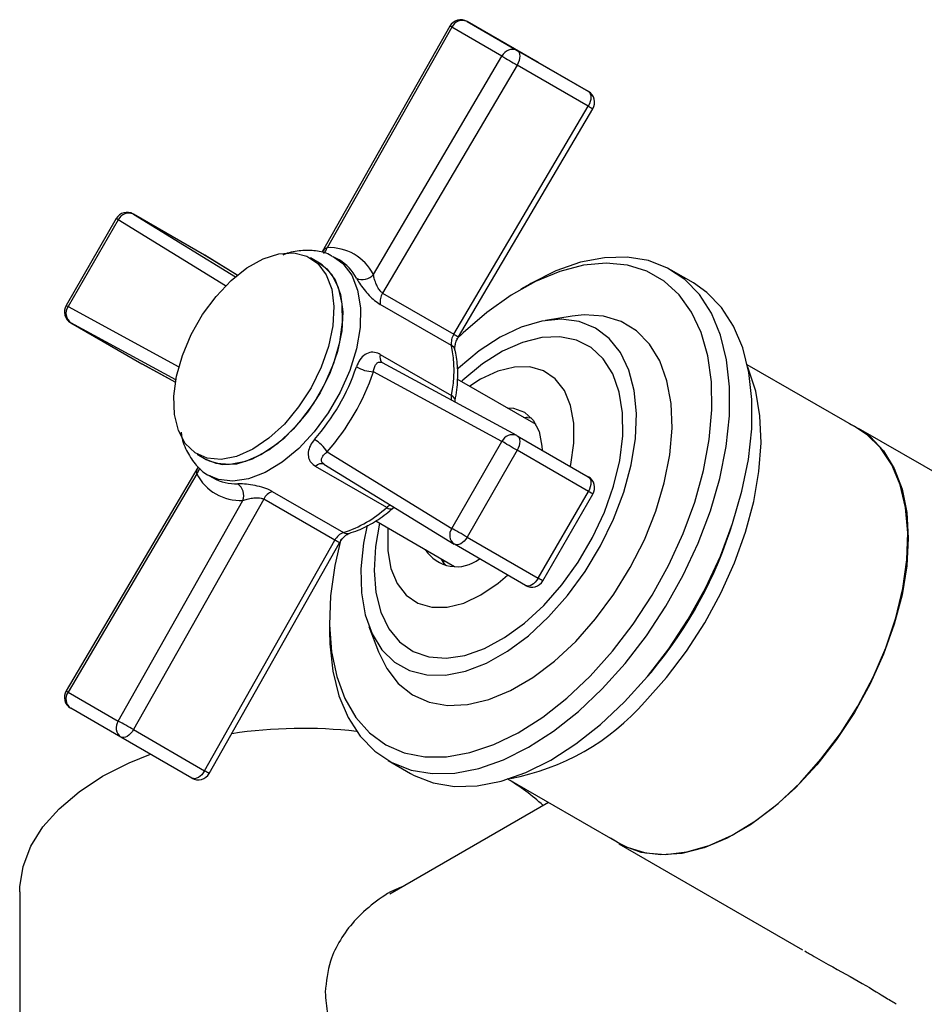
# Model space of a CAD drawing. Units: millimetres. Extents: x 3 to 3296, y 5 to 3295.
# Drawn here: x 2679 to 2750, y 634 to 712 of the extents above; entities that cross this region are included whole.
import ezdxf

# ---------------------------------------------------------------- set-up
doc = ezdxf.new("R2010")
doc.units = ezdxf.units.MM

msp = doc.modelspace()

# ---------------------------------------------------------------- linework, layer by layer
at = {"color": 7, "linetype": 'Continuous', "lineweight": 25}
for p, q in [((2714.128, 712.239), (2718.112, 709.938)), ((2719.784, 708.973), (2714.128, 712.239)), ((2712.757, 711.865), (2702.625, 693.94)), ((2712.92, 711.781), (2703.015, 694.257)), ((2716.905, 709.481), (2712.92, 711.781)), ((2718.112, 709.938), (2723.768, 706.673)), ((2706.681, 692.14), (2716.905, 709.481)), ((2718.104, 708.77), (2707.422, 690.652)), ((2723.761, 705.504), (2718.104, 708.77)), ((2723.768, 706.673), (2719.784, 708.973)), ((2713.079, 687.387), (2723.761, 705.504)), ((2713.448, 687.181), (2724.13, 705.299)), ((2686.246, 696.566), (2682.261, 689.665)), ((2686.405, 696.474), (2682.42, 689.573)), ((2694.943, 691.227), (2686.405, 696.474)), ((2687.619, 696.927), (2695.72, 691.949)), ((2693.276, 693.662), (2687.619, 696.927)), ((2693.276, 693.662), (2693.292, 693.652)), ((2695.865, 692.071), (2693.276, 693.662)), ((2695.865, 692.071), (2693.292, 693.652)), ((2702.394, 693.032), (2701.687, 693.44)), ((2703.486, 693.554), (2703.601, 693.49)), ((2703.955, 693.286), (2703.601, 693.49)), ((2732.125, 691.457), (2730.357, 692.478)), ((2719.105, 691.362), (2718.398, 690.954)), ((2707.422, 690.652), (2713.079, 687.387)), ((2682.42, 689.573), (2691.233, 684.801)), ((2712.885, 686.49), (2707.228, 689.755)), ((2722.49, 688.814), (2720.362, 688.474)), ((2690.995, 683.767), (2682.635, 688.295)), ((2682.635, 688.295), (2688.292, 685.029)), ((2713.173, 686.122), (2713.17, 686.136)), ((2707.228, 685.781), (2712.885, 682.516)), ((2688.292, 685.029), (2688.308, 685.02)), ((2688.292, 685.029), (2690.963, 683.583)), ((2688.308, 685.02), (2690.963, 683.582)), ((2718.088, 679.332), (2707.407, 685.117)), ((2745.224, 679.854), (2736.401, 684.947)), ((2716.905, 678.861), (2706.681, 684.398)), ((2719.626, 680.198), (2713.353, 683.819)), ((2718.913, 680.791), (2718.75, 680.704)), ((2782.019, 658.67), (2745.249, 679.897)), ((2718.088, 679.332), (2718.104, 679.323)), ((2718.104, 679.323), (2723.761, 676.058)), ((2712.92, 671.96), (2716.905, 678.861)), ((2692.688, 677.851), (2693.395, 677.443)), ((2703.015, 678.048), (2712.92, 671.96)), ((2718.112, 678.164), (2714.128, 671.263)), ((2723.768, 674.898), (2718.112, 678.164)), ((2692.724, 676.791), (2682.266, 659.053)), ((2707.747, 673.617), (2702.09, 676.882)), ((2702.756, 677.059), (2713.104, 670.7)), ((2692.644, 676.294), (2682.42, 658.954)), ((2693.602, 676.169), (2693.956, 675.965)), ((2693.79, 676.069), (2693.602, 676.169)), ((2698.649, 674.896), (2704.306, 671.63)), ((2719.784, 667.998), (2723.768, 674.898)), ((2720.15, 667.787), (2724.134, 674.687)), ((2686.405, 656.653), (2696.31, 674.177)), ((2697.969, 674.279), (2687.619, 655.97)), ((2703.626, 671.014), (2697.969, 674.279)), ((2708.23, 673.554), (2708.334, 673.631)), ((2706.874, 672.549), (2713.127, 668.939)), ((2735.016, 671.693), (2735.231, 672.338)), ((2714.128, 671.263), (2719.784, 667.998)), ((2693.276, 652.704), (2703.626, 671.014)), ((2693.639, 652.487), (2703.989, 670.797)), ((2713.12, 670.691), (2713.104, 670.7)), ((2718.777, 667.425), (2713.12, 670.691)), ((2712.25, 669.445), (2712.256, 669.26)), ((2703.198, 664.623), (2703.198, 663.807)), ((2706.327, 664.163), (2707.098, 662.15)), ((2727.737, 659.356), (2728.188, 659.865)), ((2682.42, 658.954), (2686.405, 656.653)), ((2686.612, 655.379), (2682.628, 657.68)), ((2687.619, 655.97), (2693.276, 652.704)), ((2692.268, 652.113), (2686.612, 655.379)), ((2707.859, 653.505), (2709.627, 652.485)), ((2717.403, 652.037), (2726.226, 646.944)), ((2720.607, 650.187), (2707.99, 642.904)), ((2726.201, 646.901), (2740.793, 638.477)), ((2678.577, 643.074), (2678.577, 598.98))]:
    msp.add_line(p, q, dxfattribs=at)
at = {"color": 7, "linetype": 'Continuous', "lineweight": 25, "flags": 128}
for points in [[(2718.112, 709.938), (2718.2, 709.865), (2718.266, 709.76), (2718.306, 709.628), (2718.319, 709.474), (2718.304, 709.305), (2718.262, 709.126), (2718.194, 708.946), (2718.104, 708.77)], [(2723.768, 706.673), (2723.857, 706.599), (2723.923, 706.494), (2723.963, 706.362), (2723.976, 706.208), (2723.961, 706.039), (2723.918, 705.861), (2723.851, 705.68), (2723.761, 705.504)], [(2686.405, 696.474), (2686.321, 696.522), (2686.267, 696.553), (2686.246, 696.566), (2686.246, 696.566)], [(2702.539, 684.757), (2701.736, 683.131), (2700.746, 681.608), (2699.612, 680.25), (2698.378, 679.114), (2697.095, 678.244), (2695.816, 677.678), (2694.593, 677.438), (2693.476, 677.534), (2692.512, 677.962), (2691.738, 678.704), (2691.188, 679.731), (2690.884, 681), (2690.837, 682.459), (2691.051, 684.049), (2691.516, 685.704), (2692.213, 687.356), (2693.113, 688.939), (2694.181, 690.387), (2695.371, 691.641), (2696.636, 692.649), (2697.924, 693.37), (2699.181, 693.776), (2700.357, 693.848), (2701.403, 693.585), (2702.276, 692.997), (2702.941, 692.107), (2703.371, 690.953), (2703.547, 689.582), (2703.463, 688.05), (2703.123, 686.419), (2702.539, 684.757)], [(2703.601, 693.49), (2704.262, 692.991), (2704.962, 692.069), (2705.432, 690.886), (2705.655, 689.484), (2705.623, 687.913), (2705.337, 686.231), (2704.808, 684.499), (2704.054, 682.778), (2703.104, 681.132), (2701.991, 679.619), (2700.755, 678.295), (2699.441, 677.206), (2698.097, 676.394), (2696.772, 675.886), (2695.512, 675.701), (2694.364, 675.846), (2693.79, 676.069)], [(2724.877, 659.201), (2726.69, 661.217), (2728.383, 663.419), (2729.93, 665.772), (2731.307, 668.24), (2732.491, 670.781), (2733.463, 673.358), (2734.21, 675.929), (2734.718, 678.454), (2734.98, 680.893), (2734.992, 683.207), (2734.753, 685.359), (2734.268, 687.317), (2733.543, 689.049), (2732.591, 690.528), (2731.426, 691.73), (2730.067, 692.637), (2728.535, 693.233), (2726.855, 693.511), (2725.052, 693.465), (2723.155, 693.096), (2721.195, 692.41), (2719.202, 691.418), (2719.105, 691.362)], [(2693.395, 677.443), (2693.628, 677.322), (2694.666, 677.041), (2695.836, 677.096), (2697.091, 677.484), (2698.378, 678.189), (2699.645, 679.183), (2700.841, 680.425), (2701.916, 681.864), (2702.827, 683.441), (2703.535, 685.092), (2704.013, 686.748), (2704.24, 688.343), (2704.208, 689.811), (2703.917, 691.091), (2703.379, 692.132), (2702.617, 692.89), (2702.394, 693.032)], [(2702.394, 693.032), (2702.983, 692.588), (2703.649, 691.699), (2704.078, 690.545), (2704.255, 689.174), (2704.171, 687.642), (2703.83, 686.011), (2703.246, 684.349)], [(2723.914, 660.222), (2725.68, 662.19), (2727.327, 664.342), (2728.828, 666.643), (2730.157, 669.055), (2731.293, 671.538), (2732.217, 674.052), (2732.915, 676.555), (2733.374, 679.007), (2733.588, 681.366), (2733.552, 683.594), (2733.267, 685.655), (2732.738, 687.515), (2731.974, 689.143), (2730.987, 690.513), (2729.793, 691.601), (2728.412, 692.391), (2726.867, 692.869), (2725.183, 693.027), (2723.387, 692.863), (2721.51, 692.379), (2719.581, 691.584), (2717.633, 690.49), (2715.698, 689.115), (2713.807, 687.483), (2713.295, 686.988)], [(2726.645, 658.18), (2728.458, 660.197), (2730.151, 662.399), (2731.698, 664.752), (2733.074, 667.219), (2734.258, 669.761), (2735.231, 672.338), (2735.978, 674.909), (2736.486, 677.434), (2736.748, 679.872), (2736.76, 682.186), (2736.521, 684.339), (2736.036, 686.297), (2735.311, 688.029), (2734.359, 689.507), (2733.194, 690.709), (2732.125, 691.457)], [(2682.42, 689.573), (2682.336, 689.622), (2682.283, 689.653), (2682.262, 689.665), (2682.261, 689.665)], [(2720.608, 664.92), (2722.12, 666.632), (2723.504, 668.526), (2724.727, 670.559), (2725.76, 672.682), (2726.58, 674.846), (2727.166, 677), (2727.505, 679.094), (2727.589, 681.078), (2727.417, 682.906), (2726.992, 684.535), (2726.324, 685.927), (2725.429, 687.049), (2724.328, 687.875), (2723.046, 688.386), (2721.614, 688.57), (2720.065, 688.421), (2718.436, 687.945), (2716.765, 687.152), (2715.09, 686.06), (2713.452, 684.696), (2713.355, 684.605)], [(2722.76, 662.98), (2724.345, 664.765), (2725.803, 666.735), (2727.103, 668.847), (2728.218, 671.055), (2729.123, 673.314), (2729.8, 675.575), (2730.234, 677.789), (2730.416, 679.909), (2730.342, 681.891), (2730.013, 683.692), (2729.437, 685.273), (2728.625, 686.602), (2727.596, 687.649), (2726.371, 688.392), (2724.975, 688.816), (2723.44, 688.911), (2722.49, 688.814)], [(2720.223, 665.839), (2721.656, 667.47), (2722.96, 669.28), (2724.099, 671.224), (2725.045, 673.25), (2725.773, 675.307), (2726.265, 677.34), (2726.507, 679.298), (2726.493, 681.13), (2726.224, 682.788), (2725.707, 684.229), (2724.954, 685.417), (2723.986, 686.319), (2722.828, 686.913), (2721.509, 687.184), (2720.064, 687.124), (2718.53, 686.735), (2716.947, 686.027), (2715.355, 685.019), (2713.797, 683.736), (2713.682, 683.629)], [(2722.331, 676.883), (2722.363, 677.027), (2722.613, 678.727), (2722.611, 680.308), (2722.357, 681.716), (2721.86, 682.904), (2721.137, 683.83), (2720.213, 684.464), (2719.118, 684.784), (2717.891, 684.778), (2716.572, 684.448), (2715.208, 683.804), (2714.345, 683.246)], [(2728.254, 658.181), (2729.972, 660.099), (2731.571, 662.199), (2733.023, 664.445), (2734.304, 666.799), (2735.391, 669.221), (2736.266, 671.668), (2736.914, 674.1), (2737.324, 676.474), (2737.489, 678.751), (2737.406, 680.89), (2737.077, 682.856), (2736.506, 684.615), (2736.438, 684.774)], [(2703.246, 684.349), (2702.443, 682.723), (2701.454, 681.2), (2700.319, 679.842), (2699.085, 678.705), (2697.802, 677.836), (2696.523, 677.27), (2695.3, 677.029), (2694.183, 677.125), (2693.395, 677.443)], [(2717.311, 681.534), (2717.809, 681.507), (2718.693, 681.198), (2719.389, 680.568), (2719.861, 679.651), (2720.082, 678.496), (2720.097, 678.173)], [(2718.584, 680.8), (2718.585, 680.8), (2719.246, 680.743)], [(2740.597, 651.753), (2742.256, 653.612), (2743.794, 655.653), (2745.182, 657.838), (2746.393, 660.127), (2747.406, 662.477), (2748.201, 664.844), (2748.763, 667.184), (2749.083, 669.454), (2749.154, 671.611), (2748.975, 673.614), (2748.549, 675.428), (2747.884, 677.017), (2746.992, 678.353), (2745.891, 679.41), (2745.224, 679.854)], [(2744.534, 680.252), (2744.919, 680.075), (2746.174, 679.248), (2747.234, 678.125), (2748.08, 676.728), (2748.696, 675.083), (2749.07, 673.221), (2749.195, 671.175)], [(2718.104, 679.323), (2718.194, 679.252), (2718.262, 679.149), (2718.304, 679.02), (2718.319, 678.867), (2718.306, 678.699), (2718.266, 678.521), (2718.2, 678.34), (2718.112, 678.164)], [(2718.112, 678.164), (2717.964, 678.249), (2717.803, 678.342), (2717.634, 678.439), (2717.465, 678.537), (2717.301, 678.632), (2717.15, 678.719), (2717.016, 678.797), (2716.905, 678.861)], [(2723.761, 676.058), (2723.851, 675.986), (2723.918, 675.884), (2723.961, 675.754), (2723.976, 675.602), (2723.963, 675.433), (2723.923, 675.255), (2723.857, 675.075), (2723.768, 674.898)], [(2724.134, 674.687), (2724.122, 674.694), (2724.077, 674.72), (2724.001, 674.764), (2723.897, 674.824), (2723.768, 674.898)], [(2706.183, 672.206), (2705.899, 670.783), (2705.687, 668.738), (2705.731, 666.826), (2706.03, 665.093), (2706.579, 663.578), (2707.362, 662.317), (2708.364, 661.34), (2709.558, 660.67), (2710.919, 660.321), (2712.414, 660.304), (2714.007, 660.617), (2715.663, 661.253), (2717.34, 662.199), (2719.002, 663.43), (2720.608, 664.92)], [(2707.183, 672.37), (2706.848, 670.508), (2706.734, 668.607), (2706.876, 666.857), (2707.27, 665.302), (2707.907, 663.984), (2708.77, 662.936), (2709.837, 662.185), (2711.08, 661.751), (2712.466, 661.645), (2713.961, 661.87), (2715.524, 662.421), (2717.117, 663.282), (2718.696, 664.431), (2720.223, 665.839)], [(2707.846, 671.988), (2707.825, 671.747), (2707.827, 670.166), (2708.081, 668.757), (2708.577, 667.57), (2709.301, 666.643), (2710.225, 666.009), (2711.32, 665.69), (2712.547, 665.695), (2713.865, 666.025), (2715.23, 666.669), (2716.594, 667.605), (2717.346, 668.251)], [(2714.128, 671.263), (2713.98, 671.349), (2713.819, 671.442), (2713.65, 671.539), (2713.481, 671.637), (2713.317, 671.731), (2713.166, 671.819), (2713.032, 671.896), (2712.92, 671.96)], [(2714.128, 671.263), (2714.019, 671.098), (2713.896, 670.951), (2713.761, 670.828), (2713.622, 670.732), (2713.483, 670.669), (2713.349, 670.641), (2713.227, 670.648), (2713.12, 670.691)], [(2704.097, 671.091), (2703.627, 669.01), (2703.289, 666.599), (2703.201, 664.301), (2703.361, 662.152), (2703.769, 660.187), (2704.417, 658.44), (2705.294, 656.938), (2706.387, 655.706), (2707.677, 654.765), (2709.143, 654.13), (2710.761, 653.811), (2712.505, 653.814), (2714.345, 654.139), (2716.252, 654.78), (2718.194, 655.726), (2720.14, 656.963), (2722.057, 658.47), (2723.914, 660.222)], [(2749.195, 671.175), (2749.07, 668.985), (2748.696, 666.69), (2748.08, 664.334), (2747.234, 661.961), (2746.174, 659.614), (2744.919, 657.338), (2743.493, 655.175), (2741.922, 653.165), (2740.236, 651.346), (2738.466, 649.751), (2736.644, 648.411), (2734.806, 647.349), (2732.984, 646.587), (2731.214, 646.138), (2729.528, 646.01), (2727.957, 646.206), (2726.531, 646.723), (2725.536, 647.342)], [(2712.465, 668.996), (2712.321, 669.17), (2712.084, 669.541)], [(2719.784, 667.998), (2719.676, 667.833), (2719.552, 667.686), (2719.418, 667.562), (2719.279, 667.467), (2719.14, 667.404), (2719.006, 667.375), (2718.883, 667.382), (2718.777, 667.425)], [(2720.15, 667.787), (2720.138, 667.794), (2720.093, 667.82), (2720.017, 667.864), (2719.913, 667.924), (2719.784, 667.998)], [(2703.198, 663.807), (2703.224, 662.776), (2703.462, 660.624), (2703.948, 658.666), (2704.672, 656.934), (2705.625, 655.455), (2706.789, 654.253), (2708.149, 653.347), (2709.68, 652.75), (2711.361, 652.472), (2713.164, 652.518), (2715.06, 652.887), (2717.021, 653.573), (2719.014, 654.565), (2721.009, 655.848), (2722.973, 657.401), (2724.877, 659.201)], [(2707.098, 662.15), (2707.742, 660.828), (2708.665, 659.637), (2709.795, 658.74), (2711.109, 658.155), (2712.578, 657.894), (2714.172, 657.965), (2715.855, 658.364), (2717.593, 659.083), (2719.348, 660.108), (2721.082, 661.416), (2722.76, 662.98)], [(2709.627, 652.485), (2709.916, 652.326), (2711.448, 651.729), (2713.129, 651.452), (2714.932, 651.498), (2716.828, 651.867), (2718.788, 652.553), (2720.782, 653.545), (2722.776, 654.828), (2724.741, 656.381), (2726.645, 658.18)], [(2687.619, 655.97), (2687.513, 655.804), (2687.39, 655.655), (2687.256, 655.529), (2687.117, 655.432), (2686.978, 655.366), (2686.844, 655.334), (2686.72, 655.339), (2686.612, 655.379)], [(2685.167, 652.258), (2687.286, 653.337), (2688.965, 654.02)], [(2693.276, 652.704), (2693.169, 652.538), (2693.047, 652.389), (2692.913, 652.264), (2692.774, 652.166), (2692.635, 652.1), (2692.5, 652.069), (2692.377, 652.073), (2692.268, 652.113)], [(2678.577, 643.074), (2678.588, 643.482), (2678.854, 645.106), (2679.47, 646.697), (2680.427, 648.232), (2681.71, 649.686), (2683.298, 651.035), (2685.167, 652.258)], [(2726.226, 646.944), (2726.85, 646.628), (2728.306, 646.182), (2729.9, 646.056), (2731.603, 646.253), (2733.382, 646.77), (2735.205, 647.596), (2737.038, 648.717), (2738.847, 650.111), (2740.597, 651.753)]]:
    msp.add_lwpolyline(points, dxfattribs=at)
at = {"color": 7, "linetype": 'Continuous', "lineweight": 25}
for centre, radius, start, end in [((2713.628, 711.373), 1, 60.00269, 150.52232), ((2713.758, 711.394), 0.922, 66.35693, 155.1837), ((2712.289, 710.752), 1.208, 58.47114, 67.19364), ((2717.742, 709.093), 0.922, 66.35693, 155.1837), ((2748.569, 761.55), 60.941, 238.69512, 240.00564), ((2723.268, 705.807), 1, 329.47767, 59.99462), ((2726.916, 710.742), 6.114, 238.93076, 242.89255), ((2687.112, 696.066), 1, 60.00269, 150), ((2687.246, 696.073), 0.932, 66.38347, 154.52615), ((2702.125, 694.529), 0.93, 309.7003, 343.01054), ((2703.206, 690.356), 3.906, 27.18082, 92.80843), ((2702.116, 690.161), 3.626, 27.37479, 59.52728), ((2705.804, 692.864), 1.137, 245.67302, 320.44928), ((2708.489, 689.952), 1.276, 146.73824, 188.87725), ((2683.128, 689.165), 1, 150, 240.00269), ((2683.188, 689.045), 0.932, 145.47245, 233.62214), ((2714.146, 686.687), 1.276, 146.73824, 188.87725), ((2716.25, 692.652), 6.147, 238.93791, 242.87875), ((2703.739, 684.503), 9.359, 347.74326, 12.25674), ((2712.624, 685.988), 0.566, 15.16392, 62.48366), ((2707.805, 685.581), 0.611, 160.85406, 229.77947), ((2689.29, 690.205), 16.935, 318.64967, 341.35033), ((2706.825, 687.396), 3.002, 240.2667, 267.25614), ((2689.031, 690.355), 18.629, 318.64967, 341.35033), ((2713.817, 682.315), 0.953, 167.82584, 189.70621), ((2712.735, 682.092), 0.45, 5.49896, 70.45531), ((2717.74, 678.485), 0.916, 67.67606, 155.74214), ((2700.491, 676.425), 3.001, 32.73686, 59.73826), ((2691.962, 676.93), 0.932, 317.00864, 349.90144), ((2702.552, 676.483), 0.611, 70.22684, 139.14405), ((2696.119, 678.079), 3.906, 207.18082, 272.80843), ((2695.754, 679.167), 3.672, 240.68804, 272.40538), ((2723.268, 675.187), 1, 330, 60.00269), ((2695.245, 674.574), 1.137, 339.54864, 54.33152), ((2699.109, 673.705), 1.276, 111.11944, 153.26306), ((2701.455, 680.542), 9.357, 287.73859, 312.25603), ((2708.388, 672.909), 0.955, 110.45708, 132.16213), ((2708.039, 673.959), 0.45, 229.57242, 294.40848), ((2704.766, 670.44), 1.276, 111.11944, 153.26306), ((2704.61, 672.107), 0.566, 237.52325, 284.83686), ((2713.664, 671.425), 0.916, 144.25749, 232.31562), ((2702.259, 682.718), 34.563, 318.60731, 341.39806), ((2700.588, 665.524), 6.275, 57.18248, 61.04294), ((2713.291, 671.843), 2.933, 212.28612, 308.33107), ((2719.284, 668.287), 1, 240.00269, 330), ((2683.128, 658.546), 1, 149.47767, 239.99462), ((2683.174, 658.422), 0.922, 144.81491, 233.64876), ((2682.99, 660.005), 1.196, 232.73782, 241.54964), ((2714.173, 670.467), 18.687, 280.47687, 318.8933), ((2687.158, 656.122), 0.922, 144.81491, 233.64876), ((2656.833, 602.647), 61.572, 59.99976, 61.29687), ((2701.081, 617.514), 38.549, 83.64601, 98.43715), ((2692.768, 652.979), 1, 240.00269, 330.52232), ((2690.774, 648.111), 5.231, 56.7874, 61.41865), ((2708.43, 637.113), 17.393, 47.51575, 59.29177)]:
    msp.add_arc(centre, radius, start, end, dxfattribs=at)
for points, knots in [([(2703.447, 693.539), (2703.362, 693.594), (2702.963, 693.854), (2702.101, 694.04), (2700.924, 694.053), (2700.04, 693.912), (2699.561, 693.703), (2699.499, 693.676)], [0, 0, 0, 0, 0.07831, 0.367182, 0.656879, 0.95491, 1, 1, 1, 1]), ([(2703.015, 694.257), (2702.918, 694.211), (2702.749, 694.131), (2702.669, 693.992), (2702.635, 693.933)], [0, 0, 0, 0, 0.57502, 1, 1, 1, 1]), ([(2705.336, 691.828), (2705.41, 691.703), (2705.566, 691.439), (2705.928, 690.948), (2706.344, 690.47), (2706.788, 690.044), (2707.08, 689.852), (2707.228, 689.755)], [0, 0, 0, 0, 0.195624, 0.412705, 0.611919, 0.803926, 1, 1, 1, 1]), ([(2707.422, 690.652), (2707.361, 690.696), (2707.288, 690.748), (2707.154, 690.902), (2707.017, 691.116), (2706.865, 691.463), (2706.746, 691.826), (2706.702, 692.039), (2706.681, 692.14)], [0, 0, 0, 0, 0.141926, 0.169406, 0.349109, 0.553128, 0.787901, 1, 1, 1, 1]), ([(2713.17, 686.136), (2713.164, 686.164), (2713.152, 686.224), (2713.163, 686.443), (2713.236, 686.742), (2713.347, 687.003), (2713.429, 687.148), (2713.448, 687.181)], [0, 0, 0, 0, 0.19539, 0.418369, 0.658028, 0.921531, 1, 1, 1, 1]), ([(2713.181, 682.129), (2713.23, 682.413), (2713.371, 683.236), (2713.422, 684.515), (2713.309, 685.543), (2713.19, 686.051), (2713.17, 686.136)], [0, 0, 0, 0, 0.198215, 0.574463, 0.929186, 1, 1, 1, 1]), ([(2707.228, 685.781), (2707.164, 685.815), (2706.931, 685.935), (2706.505, 685.988), (2706.016, 685.802), (2705.595, 685.396), (2705.422, 684.99), (2705.336, 684.79)], [0, 0, 0, 0, 0.086749, 0.31352, 0.551053, 0.777705, 1, 1, 1, 1]), ([(2706.681, 684.398), (2706.706, 684.521), (2706.755, 684.768), (2706.893, 685.03), (2707.059, 685.169), (2707.219, 685.182), (2707.331, 685.155), (2707.39, 685.125), (2707.422, 685.108)], [0, 0, 0, 0, 0.241114, 0.484794, 0.722281, 0.863086, 0.92618, 1, 1, 1, 1]), ([(2713.164, 681.999), (2713.164, 682.009), (2713.165, 682.044), (2713.174, 682.094), (2713.181, 682.129)], [0, 0, 0, 0, 0.296675, 1, 1, 1, 1]), ([(2691.403, 679.601), (2691.417, 679.493), (2691.49, 678.903), (2691.87, 677.989), (2692.563, 676.957), (2693.254, 676.315), (2693.73, 676.125), (2693.843, 676.08)], [0, 0, 0, 0, 0.0658389, 0.3564647, 0.6412173, 0.9150835, 1, 1, 1, 1]), ([(2702.003, 679.017), (2701.886, 678.864), (2701.639, 678.541), (2701.484, 678.033), (2701.509, 677.567), (2701.699, 677.165), (2701.959, 676.977), (2702.09, 676.882)], [0, 0, 0, 0, 0.195624, 0.412705, 0.611919, 0.803926, 1, 1, 1, 1]), ([(2702.77, 677.051), (2702.715, 677.09), (2702.649, 677.136), (2702.573, 677.246), (2702.537, 677.384), (2702.599, 677.595), (2702.755, 677.823), (2702.931, 677.975), (2703.015, 678.048)], [0, 0, 0, 0, 0.1419261, 0.1694058, 0.3491086, 0.5531279, 0.7879014, 1, 1, 1, 1]), ([(2692.73, 676.79), (2692.693, 676.719), (2692.62, 676.574), (2692.636, 676.388), (2692.644, 676.294)], [0, 0, 0, 0, 0.494983, 1, 1, 1, 1]), ([(2698.649, 674.896), (2698.583, 674.932), (2698.343, 675.062), (2697.816, 675.25), (2697.105, 675.405), (2696.414, 675.491), (2696.075, 675.496), (2695.908, 675.498)], [0, 0, 0, 0, 0.086749, 0.31352, 0.551053, 0.777705, 1, 1, 1, 1]), ([(2696.31, 674.177), (2696.423, 674.214), (2696.649, 674.288), (2697.07, 674.371), (2697.456, 674.402), (2697.721, 674.371), (2697.872, 674.328), (2697.935, 674.297), (2697.969, 674.279)], [0, 0, 0, 0, 0.241114, 0.484794, 0.722281, 0.863086, 0.92618, 1, 1, 1, 1]), ([(2704.754, 671.56), (2704.991, 671.637), (2705.665, 671.855), (2706.758, 672.426), (2707.675, 673.08), (2708.15, 673.486), (2708.23, 673.554)], [0, 0, 0, 0, 0.201498, 0.572349, 0.928119, 1, 1, 1, 1]), ([(2703.989, 670.797), (2704.039, 670.879), (2704.161, 671.078), (2704.382, 671.324), (2704.597, 671.492), (2704.714, 671.548), (2704.746, 671.558), (2704.754, 671.56)], [0, 0, 0, 0, 0.1980839, 0.476032, 0.7105812, 0.9299668, 1, 1, 1, 1]), ([(2709.02, 643.498), (2708.852, 643.435), (2708.032, 643.126), (2706.693, 642.221), (2705.172, 640.855), (2704.014, 639.279), (2703.083, 637.401), (2702.94, 635.954), (2702.858, 635.118)], [0, 0, 0, 0, 0.049549, 0.241478, 0.433373, 0.601875, 0.770188, 1, 1, 1, 1]), ([(2740.984, 638.38), (2741.232, 638.233), (2742.471, 637.5), (2744.683, 636.315), (2746.688, 635.127), (2747.761, 634.456), (2748.118, 634.254), (2748.229, 634.191)], [0, 0, 0, 0, 0.080408, 0.402577, 0.726415, 0.914421, 1, 1, 1, 1]), ([(2702.858, 635.118), (2702.901, 634.53), (2702.985, 633.352), (2703.607, 631.624), (2704.531, 629.972), (2705.768, 628.32), (2707.295, 626.671), (2709.155, 624.958), (2711.241, 623.269), (2713.399, 621.701), (2715.43, 620.357), (2717.175, 619.308), (2718.653, 618.516), (2720.274, 617.778), (2721.542, 617.426), (2722.394, 617.599), (2722.766, 617.77), (2722.87, 618.008), (2722.87, 618.009)], [0, 0, 0, 0, 0.057818, 0.115689, 0.173058, 0.230471, 0.296286, 0.362099, 0.436755, 0.511326, 0.577845, 0.64433, 0.701196, 0.758084, 0.871435, 0.935625, 0.999833, 1, 1, 1, 1])]:
    msp.add_open_spline(points, degree=3, knots=knots, dxfattribs=at)

doc.saveas('drawing.dxf')
